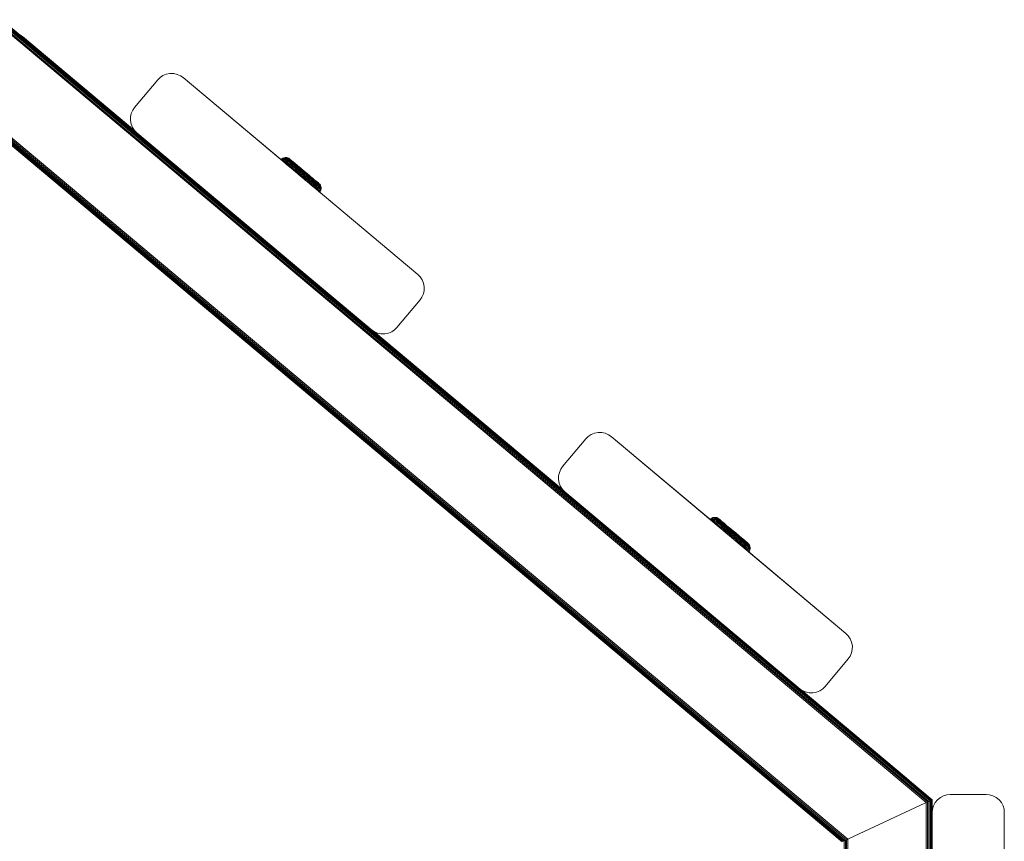
# Model space of a CAD drawing. Units: millimetres. Extents: x 1449 to 578302, y 247 to 596964.
# Drawn here: x 5436 to 5709, y 5987 to 6215 of the extents above; entities that cross this region are included whole.
import ezdxf

# ---------------------------------------------------------------- set-up
doc = ezdxf.new("R2010")
doc.units = ezdxf.units.MM
doc.layers.add('Контур', color=7, linetype='Continuous', lineweight=15)

msp = doc.modelspace()

# ---------------------------------------------------------------- linework, layer by layer
at = {"layer": 'Контур'}
for p, q in [((5687.357, 5998.235), (5430.325, 6213.863)), ((5687.729, 5998.409), (5430.461, 6214.235)), ((5688.087, 5998.576), (5430.591, 6214.593)), ((5688.407, 5998.725), (5430.708, 6214.913)), ((5688.667, 5998.846), (5430.802, 6215.173)), ((5688.853, 5998.933), (5430.87, 6215.358)), ((5688.96, 5998.983), (5430.909, 6215.465)), ((5430.921, 6215.499), (5468.347, 6184.101)), ((5435.923, 6211.302), (5436.619, 6210.819)), ((5467.786, 6184.667), (5436.619, 6210.819)), ((5474.81, 6199.446), (5475.613, 6199.986)), ((5474.81, 6199.446), (5475.613, 6199.986)), ((5475.613, 6199.986), (5476.544, 6200.374)), ((5475.613, 6199.986), (5476.544, 6200.374)), ((5475.613, 6199.986), (5475.613, 6199.986)), ((5476.544, 6200.374), (5477.556, 6200.569)), ((5476.544, 6200.374), (5476.544, 6200.374)), ((5477.556, 6200.569), (5478.586, 6200.553)), ((5477.556, 6200.569), (5478.586, 6200.553)), ((5478.586, 6200.553), (5479.57, 6200.333)), ((5478.586, 6200.553), (5478.586, 6200.553)), ((5478.586, 6200.553), (5479.57, 6200.333)), ((5479.57, 6200.333), (5480.455, 6199.94)), ((5481.206, 6199.419), (5480.455, 6199.94)), ((5467.735, 6191.141), (5474.162, 6198.802)), ((5474.162, 6198.802), (5474.81, 6199.446)), ((5481.206, 6199.419), (5546.326, 6144.789)), ((5481.206, 6199.419), (5511.521, 6173.987)), ((5481.206, 6199.419), (5512.298, 6173.335)), ((5481.206, 6199.419), (5515.233, 6170.873)), ((5665.228, 5987.917), (5422.281, 6191.762)), ((5665.607, 5988.093), (5422.417, 6192.135)), ((5663.993, 5987.341), (5421.821, 6190.499)), ((5421.834, 6190.532), (5664.031, 5987.358)), ((5664.145, 5987.412), (5421.873, 6190.639)), ((5664.332, 5987.499), (5421.94, 6190.825)), ((5664.579, 5987.614), (5422.035, 6191.084)), ((5664.879, 5987.754), (5422.151, 6191.404)), ((5466.6, 6188.521), (5466.821, 6189.505)), ((5466.821, 6189.505), (5466.601, 6188.521)), ((5467.214, 6190.39), (5466.821, 6189.505)), ((5466.821, 6189.505), (5467.214, 6190.39)), ((5467.735, 6191.141), (5467.214, 6190.39)), ((5467.735, 6191.141), (5467.214, 6190.39)), ((5467.214, 6190.39), (5467.214, 6190.39)), ((5466.601, 6188.521), (5466.584, 6187.491)), ((5466.584, 6187.491), (5466.6, 6188.521)), ((5466.584, 6187.491), (5466.601, 6188.521)), ((5466.584, 6187.491), (5466.779, 6186.48)), ((5466.584, 6187.491), (5466.584, 6187.491)), ((5466.779, 6186.48), (5466.584, 6187.491)), ((5466.6, 6188.521), (5466.601, 6188.521)), ((5466.779, 6186.48), (5467.167, 6185.549)), ((5466.779, 6186.48), (5466.779, 6186.48)), ((5467.167, 6185.549), (5466.779, 6186.48)), ((5467.167, 6185.549), (5467.708, 6184.745)), ((5467.708, 6184.745), (5467.167, 6185.549)), ((5467.708, 6184.745), (5468.352, 6184.097)), ((5467.708, 6184.745), (5467.708, 6184.745)), ((5467.708, 6184.745), (5468.352, 6184.097)), ((5468.352, 6184.097), (5533.471, 6129.467)), ((5489.919, 6166.004), (5468.352, 6184.097)), ((5508.348, 6176.65), (5508.568, 6176.868)), ((5508.568, 6176.868), (5508.841, 6177.052)), ((5508.589, 6176.85), (5508.568, 6176.868)), ((5508.657, 6176.794), (5508.589, 6176.85)), ((5508.774, 6176.695), (5508.657, 6176.794)), ((5508.943, 6176.554), (5508.774, 6176.695)), ((5508.947, 6176.147), (5508.834, 6176.241)), ((5508.841, 6177.052), (5509.157, 6177.184)), ((5508.862, 6177.034), (5508.841, 6177.052)), ((5508.929, 6176.978), (5508.862, 6177.034)), ((5509.128, 6175.996), (5508.882, 6176.201)), ((5509.044, 6176.882), (5508.929, 6176.978)), ((5509.165, 6176.368), (5508.943, 6176.554)), ((5508.947, 6176.147), (5509.165, 6176.368)), ((5509.222, 6175.916), (5508.947, 6176.147)), ((5510.271, 6175.038), (5508.973, 6176.125)), ((5509.211, 6176.742), (5509.044, 6176.882)), ((5509.157, 6177.184), (5509.501, 6177.251)), ((5509.178, 6177.167), (5509.157, 6177.184)), ((5509.439, 6176.138), (5509.165, 6176.368)), ((5509.243, 6177.112), (5509.178, 6177.167)), ((5509.43, 6176.559), (5509.211, 6176.742)), ((5509.222, 6175.916), (5509.439, 6176.138)), ((5509.547, 6175.644), (5509.222, 6175.916)), ((5510.117, 6175.167), (5509.222, 6175.916)), ((5509.356, 6177.018), (5509.243, 6177.112)), ((5509.519, 6176.881), (5509.356, 6177.018)), ((5509.7, 6176.332), (5509.43, 6176.559)), ((5509.763, 6175.867), (5509.439, 6176.138)), ((5509.851, 6177.246), (5509.501, 6177.251)), ((5509.521, 6177.234), (5509.501, 6177.251)), ((5509.733, 6176.702), (5509.519, 6176.881)), ((5509.521, 6177.234), (5509.851, 6177.246)), ((5509.584, 6177.181), (5509.521, 6177.234)), ((5509.547, 6175.644), (5509.763, 6175.867)), ((5509.919, 6175.333), (5509.547, 6175.644)), ((5509.693, 6177.09), (5509.584, 6177.181)), ((5509.851, 6176.958), (5509.693, 6177.09)), ((5510.02, 6176.064), (5509.7, 6176.332)), ((5509.997, 6176.481), (5509.733, 6176.702)), ((5510.133, 6175.557), (5509.763, 6175.867)), ((5509.851, 6177.246), (5510.186, 6177.171)), ((5509.851, 6177.246), (5509.931, 6177.179)), ((5510.058, 6176.784), (5509.851, 6176.958)), ((5509.919, 6175.333), (5510.133, 6175.557)), ((5509.931, 6177.179), (5510.035, 6177.091)), ((5510.31, 6176.219), (5509.997, 6176.481)), ((5510.385, 6175.758), (5510.02, 6176.064)), ((5510.186, 6176.965), (5510.035, 6177.091)), ((5510.313, 6176.57), (5510.058, 6176.784)), ((5510.543, 6175.213), (5510.133, 6175.557)), ((5510.487, 6177.038), (5510.186, 6177.171)), ((5510.262, 6177.108), (5510.186, 6177.171)), ((5510.385, 6176.799), (5510.186, 6176.965)), ((5510.361, 6177.024), (5510.262, 6177.108)), ((5510.666, 6175.92), (5510.31, 6176.219)), ((5510.616, 6176.317), (5510.313, 6176.57)), ((5510.505, 6176.904), (5510.361, 6177.024)), ((5510.63, 6176.593), (5510.385, 6176.799)), ((5510.79, 6175.419), (5510.385, 6175.758)), ((5510.487, 6177.038), (5510.558, 6176.978)), ((5510.742, 6176.861), (5510.487, 6177.038)), ((5510.693, 6176.746), (5510.505, 6176.904)), ((5510.558, 6176.978), (5510.653, 6176.899)), ((5510.961, 6176.028), (5510.616, 6176.317)), ((5510.919, 6176.351), (5510.63, 6176.593)), ((5510.653, 6176.899), (5510.789, 6176.785)), ((5511.062, 6175.588), (5510.666, 6175.92)), ((5510.926, 6176.551), (5510.693, 6176.746)), ((5510.742, 6176.861), (5510.81, 6176.804)), ((5510.789, 6176.785), (5510.967, 6176.635)), ((5511.229, 6175.052), (5510.79, 6175.419)), ((5511.404, 6176.306), (5510.81, 6176.804)), ((5510.899, 6176.729), (5511.027, 6176.622)), ((5511.25, 6176.074), (5510.919, 6176.351)), ((5511.202, 6176.32), (5510.926, 6176.551)), ((5511.344, 6175.707), (5510.961, 6176.028)), ((5510.967, 6176.635), (5511.188, 6176.451)), ((5511.404, 6176.306), (5511.027, 6176.622)), ((5511.49, 6175.23), (5511.062, 6175.588)), ((5511.188, 6176.451), (5511.448, 6176.232)), ((5511.196, 6176.48), (5511.404, 6176.306)), ((5511.516, 6176.057), (5511.202, 6176.32)), ((5511.617, 6175.767), (5511.25, 6176.074)), ((5511.758, 6175.36), (5511.344, 6175.707)), ((5511.404, 6176.306), (5511.651, 6176.1)), ((5511.448, 6176.232), (5511.746, 6175.982)), ((5511.865, 6175.764), (5511.516, 6176.057)), ((5512.013, 6175.434), (5511.617, 6175.767)), ((5512.887, 6175.064), (5511.651, 6176.1)), ((5511.746, 6175.982), (5512.076, 6175.706)), ((5512.196, 6174.993), (5511.758, 6175.36)), ((5512.242, 6175.448), (5511.865, 6175.764)), ((5511.932, 6175.864), (5512.244, 6175.602)), ((5512.433, 6175.082), (5512.013, 6175.434)), ((5512.076, 6175.706), (5512.434, 6175.407)), ((5512.642, 6175.114), (5512.242, 6175.448)), ((5512.847, 6175.098), (5512.244, 6175.602)), ((5512.434, 6175.407), (5512.812, 6175.09)), ((5510.331, 6174.987), (5509.919, 6175.333)), ((5510.331, 6174.987), (5510.543, 6175.213)), ((5510.777, 6174.614), (5510.331, 6174.987)), ((5511.688, 6173.851), (5510.331, 6174.987)), ((5510.987, 6174.841), (5510.543, 6175.213)), ((5512.62, 6173.069), (5510.644, 6174.725)), ((5510.777, 6174.614), (5510.987, 6174.841)), ((5511.249, 6174.219), (5510.777, 6174.614)), ((5511.42, 6174.075), (5510.777, 6174.614)), ((5511.457, 6174.447), (5510.987, 6174.841)), ((5511.692, 6174.663), (5511.229, 6175.052)), ((5511.249, 6174.219), (5511.457, 6174.447)), ((5511.738, 6173.809), (5511.249, 6174.219)), ((5511.945, 6174.039), (5511.457, 6174.447)), ((5511.944, 6174.85), (5511.49, 6175.23)), ((5511.521, 6173.987), (5511.549, 6173.964)), ((5512.298, 6173.335), (5511.521, 6173.987)), ((5512.173, 6174.26), (5511.692, 6174.663)), ((5512.237, 6173.391), (5511.738, 6173.809)), ((5512.413, 6174.456), (5511.944, 6174.85)), ((5512.441, 6173.623), (5511.945, 6174.039)), ((5512.664, 6173.849), (5512.173, 6174.26)), ((5512.65, 6174.612), (5512.196, 6174.993)), ((5512.737, 6172.972), (5512.237, 6173.391)), ((5512.298, 6173.335), (5512.36, 6173.283)), ((5515.233, 6170.873), (5512.298, 6173.335)), ((5512.892, 6174.055), (5512.413, 6174.456)), ((5512.869, 6174.717), (5512.433, 6175.082)), ((5512.939, 6173.206), (5512.441, 6173.623)), ((5512.582, 6175.32), (5512.939, 6175.02)), ((5512.632, 6173.06), (5512.62, 6173.069)), ((5513.056, 6174.766), (5512.642, 6175.114)), ((5513.114, 6174.224), (5512.65, 6174.612)), ((5513.155, 6173.438), (5512.664, 6173.849)), ((5513.231, 6172.558), (5512.737, 6172.972)), ((5513.511, 6172.323), (5512.737, 6172.972)), ((5512.812, 6175.09), (5513.204, 6174.761)), ((5513.313, 6174.346), (5512.869, 6174.717)), ((5513.373, 6173.653), (5512.892, 6174.055)), ((5513.909, 6174.207), (5512.939, 6175.02)), ((5513.432, 6172.793), (5512.939, 6173.206)), ((5513.478, 6174.413), (5513.056, 6174.766)), ((5513.578, 6173.835), (5513.114, 6174.224)), ((5513.641, 6173.031), (5513.155, 6173.438)), ((5513.204, 6174.761), (5513.603, 6174.427)), ((5513.309, 6174.71), (5513.687, 6174.394)), ((5513.758, 6173.973), (5513.313, 6174.346)), ((5513.847, 6173.255), (5513.373, 6173.653)), ((5513.986, 6174.143), (5513.428, 6174.61)), ((5513.912, 6172.391), (5513.432, 6172.793)), ((5513.902, 6174.058), (5513.478, 6174.413)), ((5513.984, 6174.145), (5513.575, 6174.487)), ((5514.037, 6173.451), (5513.578, 6173.835)), ((5513.603, 6174.427), (5514.004, 6174.091)), ((5514.115, 6172.634), (5513.641, 6173.031)), ((5513.687, 6174.394), (5514.065, 6174.077)), ((5514.627, 6173.245), (5513.758, 6173.973)), ((5514.31, 6172.867), (5513.847, 6173.255)), ((5514.728, 6173.365), (5513.902, 6174.058)), ((5514.787, 6173.435), (5514.004, 6174.091)), ((5514.485, 6173.075), (5514.037, 6173.451)), ((5514.065, 6174.077), (5514.805, 6173.457)), ((5514.115, 6172.634), (5514.589, 6172.237)), ((5514.31, 6172.867), (5514.774, 6172.479)), ((5514.485, 6173.075), (5514.933, 6172.7)), ((5514.627, 6173.245), (5515.496, 6172.516)), ((5514.728, 6173.365), (5515.555, 6172.673)), ((5514.787, 6173.435), (5515.569, 6172.78)), ((5514.805, 6173.457), (5515.544, 6172.838)), ((5514.805, 6173.457), (5515.007, 6173.288)), ((5514.933, 6172.7), (5515.392, 6172.316)), ((5515.007, 6173.288), (5515.544, 6172.838)), ((5515.544, 6172.838), (5515.923, 6172.52)), ((5515.591, 6172.799), (5515.552, 6172.831)), ((5515.555, 6172.673), (5515.978, 6172.318)), ((5515.569, 6172.78), (5515.97, 6172.444)), ((5515.591, 6172.799), (5517.959, 6170.815)), ((5515.643, 6172.755), (5516.671, 6171.894)), ((5513.713, 6172.154), (5513.231, 6172.558)), ((5513.713, 6172.154), (5513.511, 6172.323)), ((5514.195, 6171.75), (5513.713, 6172.154)), ((5513.912, 6172.391), (5514.392, 6171.989)), ((5514.689, 6171.336), (5514.195, 6171.75)), ((5514.321, 6171.644), (5514.297, 6171.664)), ((5514.499, 6171.495), (5514.321, 6171.644)), ((5514.321, 6171.644), (5516.178, 6170.089)), ((5514.884, 6171.577), (5514.392, 6171.989)), ((5514.499, 6171.495), (5515.377, 6170.76)), ((5514.557, 6171.447), (5515.189, 6170.917)), ((5514.589, 6172.237), (5515.075, 6171.83)), ((5515.189, 6170.917), (5514.689, 6171.336)), ((5514.774, 6172.479), (5515.248, 6172.081)), ((5515.382, 6171.159), (5514.884, 6171.577)), ((5515.566, 6171.418), (5515.075, 6171.83)), ((5515.688, 6170.499), (5515.189, 6170.917)), ((5515.233, 6170.873), (5516.259, 6170.013)), ((5515.233, 6170.873), (5546.326, 6144.789)), ((5515.728, 6171.679), (5515.248, 6172.081)), ((5515.879, 6170.743), (5515.382, 6171.159)), ((5515.392, 6172.316), (5515.856, 6171.927)), ((5515.496, 6172.516), (5515.941, 6172.144)), ((5516.056, 6171.007), (5515.566, 6171.418)), ((5516.178, 6170.089), (5515.688, 6170.499)), ((5516.207, 6171.278), (5515.728, 6171.679)), ((5516.32, 6171.538), (5515.856, 6171.927)), ((5516.366, 6170.335), (5515.879, 6170.743)), ((5516.385, 6171.772), (5515.941, 6172.144)), ((5515.97, 6172.444), (5516.369, 6172.109)), ((5516.4, 6171.965), (5515.978, 6172.318)), ((5516.537, 6170.604), (5516.056, 6171.007)), ((5516.178, 6170.089), (5516.366, 6170.335)), ((5516.649, 6169.694), (5516.178, 6170.089)), ((5516.677, 6170.884), (5516.207, 6171.278)), ((5516.258, 6170.013), (5516.259, 6170.013)), ((5516.774, 6171.158), (5516.32, 6171.538)), ((5516.836, 6169.941), (5516.366, 6170.335)), ((5516.369, 6172.109), (5516.761, 6171.781)), ((5516.82, 6171.407), (5516.385, 6171.772)), ((5516.814, 6171.618), (5516.4, 6171.965)), ((5517.001, 6170.216), (5516.537, 6170.604)), ((5516.649, 6169.694), (5516.836, 6169.941)), ((5516.671, 6171.894), (5517.028, 6171.595)), ((5517.13, 6170.504), (5516.677, 6170.884)), ((5516.761, 6171.781), (5517.139, 6171.464)), ((5517.212, 6170.79), (5516.774, 6171.158)), ((5517.214, 6171.283), (5516.814, 6171.618)), ((5517.24, 6171.055), (5516.82, 6171.407)), ((5517.28, 6169.569), (5516.836, 6169.941)), ((5517.439, 6169.849), (5517.001, 6170.216)), ((5517.028, 6171.595), (5517.365, 6171.312)), ((5517.559, 6170.146), (5517.13, 6170.504)), ((5517.139, 6171.464), (5517.497, 6171.165)), ((5517.627, 6170.443), (5517.212, 6170.79)), ((5517.591, 6170.967), (5517.214, 6171.283)), ((5517.637, 6170.723), (5517.24, 6171.055)), ((5517.497, 6171.165), (5517.827, 6170.888)), ((5517.954, 6169.814), (5517.559, 6170.146)), ((5517.94, 6170.675), (5517.591, 6170.967)), ((5518.009, 6170.123), (5517.627, 6170.443)), ((5518.004, 6170.416), (5517.637, 6170.723)), ((5517.827, 6170.888), (5518.125, 6170.639)), ((5518.255, 6170.411), (5517.94, 6170.675)), ((5517.959, 6170.815), (5518.205, 6170.608)), ((5518.335, 6170.139), (5518.004, 6170.416)), ((5518.354, 6169.834), (5518.009, 6170.123)), ((5518.036, 6170.751), (5518.711, 6170.185)), ((5518.125, 6170.639), (5518.385, 6170.42)), ((5518.205, 6170.608), (5518.414, 6170.434)), ((5518.53, 6170.18), (5518.255, 6170.411)), ((5518.624, 6169.896), (5518.335, 6170.139)), ((5518.385, 6170.42), (5518.606, 6170.236)), ((5518.414, 6170.434), (5518.582, 6170.292)), ((5518.763, 6169.985), (5518.53, 6170.18)), ((5518.606, 6170.236), (5518.784, 6170.086)), ((5518.869, 6169.691), (5518.624, 6169.896)), ((5518.711, 6170.185), (5518.8, 6170.11)), ((5518.952, 6169.827), (5518.763, 6169.985)), ((5518.773, 6170.133), (5518.867, 6170.053)), ((5518.784, 6170.086), (5518.92, 6169.972)), ((5518.867, 6170.053), (5519.086, 6169.833)), ((5518.92, 6169.972), (5519.015, 6169.893)), ((5519.015, 6169.893), (5519.086, 6169.833)), ((5517.095, 6169.321), (5516.649, 6169.694)), ((5516.735, 6169.622), (5517.026, 6169.378)), ((5516.754, 6169.606), (5517.507, 6168.975)), ((5516.782, 6169.583), (5518.479, 6168.161)), ((5516.949, 6169.443), (5518.479, 6168.161)), ((5517.095, 6169.321), (5517.28, 6169.569)), ((5517.507, 6168.975), (5517.095, 6169.321)), ((5517.691, 6169.225), (5517.28, 6169.569)), ((5517.844, 6169.509), (5517.439, 6169.849)), ((5517.507, 6168.975), (5517.691, 6169.225)), ((5517.879, 6168.664), (5517.507, 6168.975)), ((5518.061, 6168.915), (5517.691, 6169.225)), ((5518.21, 6169.203), (5517.844, 6169.509)), ((5517.879, 6168.664), (5518.061, 6168.915)), ((5518.204, 6168.391), (5517.879, 6168.664)), ((5518.311, 6169.515), (5517.954, 6169.814)), ((5518.385, 6168.644), (5518.061, 6168.915)), ((5518.204, 6168.391), (5518.385, 6168.644)), ((5518.479, 6168.161), (5518.204, 6168.391)), ((5518.529, 6168.935), (5518.21, 6169.203)), ((5518.624, 6169.254), (5518.311, 6169.515)), ((5518.657, 6169.58), (5518.354, 6169.834)), ((5518.659, 6168.414), (5518.385, 6168.644)), ((5518.479, 6168.161), (5518.659, 6168.414)), ((5518.702, 6167.974), (5518.479, 6168.161)), ((5518.479, 6168.161), (5518.872, 6167.832)), ((5518.479, 6168.161), (5518.872, 6167.832)), ((5518.8, 6168.709), (5518.529, 6168.935)), ((5518.888, 6169.032), (5518.624, 6169.254)), ((5518.912, 6169.366), (5518.657, 6169.58)), ((5518.881, 6168.228), (5518.659, 6168.414)), ((5518.872, 6167.832), (5518.702, 6167.974)), ((5519.019, 6168.525), (5518.8, 6168.709)), ((5519.067, 6169.525), (5518.869, 6169.691)), ((5518.989, 6167.734), (5518.872, 6167.832)), ((5519.05, 6168.087), (5518.881, 6168.228)), ((5518.883, 6167.823), (5519.057, 6167.677)), ((5519.102, 6168.853), (5518.888, 6169.032)), ((5519.119, 6169.193), (5518.912, 6169.366)), ((5519.095, 6169.707), (5518.952, 6169.827)), ((5519.057, 6167.677), (5518.989, 6167.734)), ((5519.186, 6168.386), (5519.019, 6168.525)), ((5519.167, 6167.989), (5519.05, 6168.087)), ((5519.079, 6167.659), (5519.057, 6167.677)), ((5519.218, 6169.398), (5519.067, 6169.525)), ((5519.079, 6167.659), (5519.256, 6167.914)), ((5519.086, 6169.833), (5519.27, 6169.56)), ((5519.195, 6169.624), (5519.095, 6169.707)), ((5519.265, 6168.716), (5519.102, 6168.853)), ((5519.277, 6169.061), (5519.119, 6169.193)), ((5519.234, 6167.932), (5519.167, 6167.989)), ((5519.301, 6168.289), (5519.186, 6168.386)), ((5519.27, 6169.56), (5519.195, 6169.624)), ((5519.323, 6169.31), (5519.218, 6169.398)), ((5519.256, 6167.914), (5519.234, 6167.932)), ((5519.256, 6167.914), (5519.389, 6168.215)), ((5519.378, 6168.622), (5519.265, 6168.716)), ((5519.403, 6169.244), (5519.27, 6169.56)), ((5519.386, 6168.969), (5519.277, 6169.061)), ((5519.368, 6168.233), (5519.301, 6168.289)), ((5519.403, 6169.244), (5519.323, 6169.31)), ((5519.449, 6168.917), (5519.323, 6169.31)), ((5519.389, 6168.215), (5519.368, 6168.233)), ((5519.443, 6168.567), (5519.378, 6168.622)), ((5519.449, 6168.917), (5519.386, 6168.969)), ((5519.389, 6168.215), (5519.464, 6168.55)), ((5519.403, 6169.244), (5519.469, 6168.9)), ((5519.464, 6168.55), (5519.443, 6168.567)), ((5519.469, 6168.9), (5519.449, 6168.917)), ((5519.464, 6168.55), (5519.469, 6168.9)), ((5546.326, 6144.789), (5546.969, 6144.141)), ((5546.969, 6144.141), (5547.51, 6143.337)), ((5547.51, 6143.337), (5547.898, 6142.406)), ((5547.599, 6143.123), (5547.898, 6142.407)), ((5548.077, 6140.365), (5547.857, 6139.381)), ((5547.898, 6142.407), (5548.093, 6141.395)), ((5547.898, 6142.407), (5547.898, 6142.406)), ((5547.898, 6142.406), (5548.093, 6141.395)), ((5548.093, 6141.395), (5548.077, 6140.365)), ((5546.943, 6137.745), (5540.516, 6130.084)), ((5546.943, 6137.745), (5547.463, 6138.496)), ((5547.857, 6139.381), (5547.463, 6138.496)), ((5533.471, 6129.467), (5531.087, 6131.467)), ((5534.222, 6128.946), (5533.471, 6129.467)), ((5533.476, 6129.464), (5587.097, 6084.481)), ((5586.667, 6084.913), (5534.045, 6129.069)), ((5534.222, 6128.946), (5534.157, 6128.991)), ((5534.222, 6128.946), (5534.222, 6128.946)), ((5534.222, 6128.946), (5535.107, 6128.553)), ((5534.222, 6128.946), (5535.107, 6128.553)), ((5539.867, 6129.441), (5539.064, 6128.9)), ((5540.516, 6130.084), (5539.867, 6129.441)), ((5536.091, 6128.333), (5535.107, 6128.553)), ((5535.107, 6128.553), (5535.107, 6128.553)), ((5537.121, 6128.317), (5536.091, 6128.333)), ((5538.133, 6128.512), (5537.121, 6128.317)), ((5539.064, 6128.9), (5538.133, 6128.512)), ((5586.482, 6091.522), (5592.909, 6099.183)), ((5592.909, 6099.183), (5593.558, 6099.827)), ((5593.558, 6099.827), (5594.361, 6100.368)), ((5594.361, 6100.368), (5595.292, 6100.756)), ((5595.292, 6100.756), (5596.303, 6100.951)), ((5596.303, 6100.951), (5597.333, 6100.934)), ((5597.334, 6100.934), (5597.333, 6100.934)), ((5597.333, 6100.934), (5598.318, 6100.714)), ((5597.334, 6100.934), (5598.318, 6100.714)), ((5599.203, 6100.321), (5598.318, 6100.714)), ((5599.203, 6100.321), (5599.953, 6099.8)), ((5599.953, 6099.8), (5599.954, 6099.8)), ((5665.073, 6045.171), (5599.953, 6099.8)), ((5599.953, 6099.8), (5627.377, 6076.794)), ((5599.953, 6099.8), (5628.475, 6075.873)), ((5599.953, 6099.8), (5627.377, 6076.794)), ((5599.953, 6099.8), (5629.398, 6075.099)), ((5603.244, 6097.04), (5599.954, 6099.8)), ((5627.377, 6076.794), (5599.954, 6099.8)), ((5585.568, 6089.886), (5585.961, 6090.771)), ((5586.482, 6091.522), (5585.961, 6090.771)), ((5585.332, 6087.872), (5585.348, 6088.902)), ((5585.348, 6088.902), (5585.568, 6089.886)), ((5585.527, 6086.861), (5585.332, 6087.872)), ((5585.915, 6085.93), (5585.527, 6086.861)), ((5586.456, 6085.127), (5585.915, 6085.93)), ((5587.099, 6084.478), (5586.456, 6085.127)), ((5587.099, 6084.478), (5587.099, 6084.478)), ((5652.219, 6029.848), (5587.099, 6084.478)), ((5587.099, 6084.478), (5608.022, 6066.926)), ((5608.667, 6066.384), (5587.099, 6084.478)), ((5627.591, 6077.006), (5627.863, 6077.19)), ((5627.863, 6077.19), (5628.18, 6077.322)), ((5627.885, 6077.172), (5627.863, 6077.19)), ((5627.952, 6077.116), (5627.885, 6077.172)), ((5628.067, 6077.02), (5627.952, 6077.116)), ((5628.18, 6077.322), (5628.524, 6077.389)), ((5628.201, 6077.305), (5628.18, 6077.322)), ((5628.266, 6077.25), (5628.201, 6077.305)), ((5628.379, 6077.156), (5628.266, 6077.25)), ((5628.542, 6077.019), (5628.379, 6077.156)), ((5628.524, 6077.389), (5628.524, 6077.389)), ((5628.874, 6077.384), (5628.524, 6077.389)), ((5628.544, 6077.372), (5628.524, 6077.389)), ((5628.544, 6077.372), (5628.874, 6077.384)), ((5628.607, 6077.319), (5628.544, 6077.372)), ((5628.716, 6077.228), (5628.607, 6077.319)), ((5628.874, 6077.096), (5628.716, 6077.228)), ((5628.874, 6077.384), (5629.209, 6077.309)), ((5628.874, 6077.384), (5628.874, 6077.384)), ((5628.874, 6077.384), (5628.874, 6077.384)), ((5628.874, 6077.384), (5628.874, 6077.384)), ((5628.874, 6077.384), (5629.209, 6077.309)), ((5628.874, 6077.384), (5628.954, 6077.317)), ((5629.081, 6076.922), (5628.874, 6077.096)), ((5628.954, 6077.317), (5629.058, 6077.229)), ((5629.209, 6077.103), (5629.058, 6077.229)), ((5629.51, 6077.176), (5629.209, 6077.309)), ((5629.209, 6077.309), (5629.209, 6077.309)), ((5629.51, 6077.176), (5629.209, 6077.309)), ((5629.285, 6077.245), (5629.209, 6077.309)), ((5629.408, 6076.937), (5629.209, 6077.103)), ((5629.384, 6077.162), (5629.285, 6077.245)), ((5629.528, 6077.042), (5629.384, 6077.162)), ((5629.51, 6077.176), (5629.51, 6077.175)), ((5629.765, 6076.999), (5629.51, 6077.176)), ((5629.51, 6077.176), (5629.581, 6077.115)), ((5629.765, 6076.999), (5629.51, 6077.176)), ((5629.716, 6076.884), (5629.528, 6077.042)), ((5629.581, 6077.115), (5629.676, 6077.036)), ((5629.676, 6077.036), (5629.812, 6076.923)), ((5627.377, 6076.794), (5627.591, 6077.006)), ((5627.612, 6076.988), (5627.591, 6077.006)), ((5627.68, 6076.931), (5627.612, 6076.988)), ((5627.797, 6076.833), (5627.68, 6076.931)), ((5627.966, 6076.692), (5627.797, 6076.833)), ((5628.188, 6076.506), (5627.966, 6076.692)), ((5627.976, 6076.292), (5628.188, 6076.506)), ((5628.234, 6076.88), (5628.067, 6077.02)), ((5628.462, 6076.276), (5628.188, 6076.506)), ((5628.453, 6076.696), (5628.234, 6076.88)), ((5628.251, 6076.061), (5628.462, 6076.276)), ((5628.723, 6076.47), (5628.453, 6076.696)), ((5628.786, 6076.005), (5628.462, 6076.276)), ((5628.756, 6076.84), (5628.542, 6077.019)), ((5628.576, 6075.788), (5628.786, 6076.005)), ((5629.043, 6076.202), (5628.723, 6076.47)), ((5629.02, 6076.619), (5628.756, 6076.84)), ((5629.156, 6075.695), (5628.786, 6076.005)), ((5628.948, 6075.477), (5629.156, 6075.695)), ((5629.333, 6076.357), (5629.02, 6076.619)), ((5629.408, 6075.896), (5629.043, 6076.202)), ((5629.336, 6076.708), (5629.081, 6076.922)), ((5629.566, 6075.351), (5629.156, 6075.695)), ((5629.689, 6076.058), (5629.333, 6076.357)), ((5629.638, 6076.455), (5629.336, 6076.708)), ((5629.36, 6075.131), (5629.566, 6075.351)), ((5629.652, 6076.731), (5629.408, 6076.937)), ((5629.813, 6075.557), (5629.408, 6075.896)), ((5630.01, 6074.979), (5629.566, 6075.351)), ((5629.984, 6076.166), (5629.638, 6076.455)), ((5629.942, 6076.489), (5629.652, 6076.731)), ((5630.085, 6075.726), (5629.689, 6076.058)), ((5629.949, 6076.689), (5629.716, 6076.884)), ((5629.765, 6076.999), (5629.833, 6076.942)), ((5629.765, 6076.999), (5629.833, 6076.942)), ((5629.805, 6074.757), (5630.01, 6074.979)), ((5629.812, 6076.923), (5629.99, 6076.773)), ((5630.252, 6075.19), (5629.813, 6075.557)), ((5630.46, 6076.416), (5629.833, 6076.942)), ((5630.46, 6076.416), (5629.833, 6076.942)), ((5629.922, 6076.867), (5630.05, 6076.76)), ((5630.273, 6076.212), (5629.942, 6076.489)), ((5630.225, 6076.458), (5629.949, 6076.689)), ((5630.366, 6075.845), (5629.984, 6076.166)), ((5629.99, 6076.773), (5630.211, 6076.588)), ((5630.48, 6074.585), (5630.01, 6074.979)), ((5630.022, 6076.784), (5630.05, 6076.76)), ((5630.522, 6076.364), (5630.05, 6076.76)), ((5630.522, 6076.364), (5630.05, 6076.76)), ((5630.513, 6075.367), (5630.085, 6075.726)), ((5630.211, 6076.588), (5630.471, 6076.37)), ((5630.427, 6076.444), (5630.219, 6076.618)), ((5630.427, 6076.444), (5630.219, 6076.618)), ((5630.539, 6076.194), (5630.225, 6076.458)), ((5630.715, 6074.801), (5630.252, 6075.19)), ((5630.64, 6075.905), (5630.273, 6076.212)), ((5630.276, 6074.362), (5630.48, 6074.585)), ((5630.781, 6075.498), (5630.366, 6075.845)), ((5630.427, 6076.444), (5630.674, 6076.237)), ((5630.427, 6076.444), (5630.674, 6076.237)), ((5630.471, 6076.37), (5630.769, 6076.12)), ((5630.968, 6074.177), (5630.48, 6074.585)), ((5630.966, 6074.988), (5630.513, 6075.367)), ((5630.888, 6075.902), (5630.539, 6076.194)), ((5631.036, 6075.572), (5630.64, 6075.905)), ((5631.267, 6075.74), (5630.674, 6076.237)), ((5631.267, 6075.74), (5630.674, 6076.237)), ((5631.196, 6074.398), (5630.715, 6074.801)), ((5630.769, 6076.12), (5631.099, 6075.844)), ((5631.219, 6075.131), (5630.781, 6075.498)), ((5631.265, 6075.586), (5630.888, 6075.902)), ((5630.955, 6076.002), (5631.267, 6075.74)), ((5631.436, 6074.594), (5630.966, 6074.988)), ((5631.456, 6075.22), (5631.036, 6075.572)), ((5631.099, 6075.844), (5631.457, 6075.544)), ((5631.179, 6075.814), (5631.267, 6075.74)), ((5631.687, 6073.987), (5631.196, 6074.398)), ((5631.673, 6074.75), (5631.219, 6075.131)), ((5631.665, 6075.251), (5631.265, 6075.586)), ((5631.865, 6075.24), (5631.267, 6075.74)), ((5631.864, 6075.24), (5631.267, 6075.74)), ((5631.915, 6074.193), (5631.436, 6074.594)), ((5631.892, 6074.855), (5631.456, 6075.22)), ((5631.457, 6075.544), (5631.835, 6075.228)), ((5631.605, 6075.457), (5631.962, 6075.158)), ((5632.079, 6074.904), (5631.665, 6075.251)), ((5632.137, 6074.362), (5631.673, 6074.75)), ((5631.74, 6075.344), (5631.962, 6075.158)), ((5631.835, 6075.228), (5632.227, 6074.899)), ((5632.336, 6074.484), (5631.892, 6074.855)), ((5632.853, 6074.412), (5631.962, 6075.158)), ((5632.853, 6074.412), (5631.962, 6075.158)), ((5632.501, 6074.55), (5632.079, 6074.904)), ((5632.601, 6073.973), (5632.137, 6074.362)), ((5632.227, 6074.899), (5632.626, 6074.565)), ((5632.332, 6074.848), (5632.71, 6074.532)), ((5632.781, 6074.111), (5632.336, 6074.484)), ((5632.925, 6074.196), (5632.501, 6074.55)), ((5632.94, 6074.339), (5632.507, 6074.702)), ((5632.94, 6074.339), (5632.507, 6074.702)), ((5632.626, 6074.565), (5633.027, 6074.229)), ((5632.71, 6074.532), (5633.088, 6074.214)), ((5632.765, 6074.486), (5633.089, 6074.214)), ((5631.464, 6073.761), (5630.968, 6074.177)), ((5631.962, 6073.344), (5631.464, 6073.761)), ((5632.178, 6073.575), (5631.687, 6073.987)), ((5632.396, 6073.791), (5631.915, 6074.193)), ((5632.454, 6072.931), (5631.962, 6073.344)), ((5632.664, 6073.169), (5632.178, 6073.575)), ((5632.87, 6073.393), (5632.396, 6073.791)), ((5632.935, 6072.529), (5632.454, 6072.931)), ((5633.06, 6073.589), (5632.601, 6073.973)), ((5633.138, 6072.772), (5632.664, 6073.169)), ((5633.65, 6073.383), (5632.781, 6074.111)), ((5633.333, 6073.005), (5632.87, 6073.393)), ((5633.751, 6073.503), (5632.925, 6074.196)), ((5632.935, 6072.529), (5633.415, 6072.127)), ((5633.809, 6073.573), (5633.027, 6074.229)), ((5633.508, 6073.213), (5633.06, 6073.589)), ((5633.088, 6074.214), (5633.828, 6073.595)), ((5633.089, 6074.214), (5633.828, 6073.595)), ((5633.138, 6072.772), (5633.612, 6072.375)), ((5633.333, 6073.005), (5633.796, 6072.617)), ((5633.907, 6071.714), (5633.415, 6072.127)), ((5633.508, 6073.213), (5633.956, 6072.838)), ((5633.612, 6072.375), (5634.098, 6071.967)), ((5633.65, 6073.383), (5634.519, 6072.654)), ((5633.751, 6073.503), (5634.578, 6072.811)), ((5633.796, 6072.617), (5634.271, 6072.219)), ((5633.809, 6073.573), (5634.592, 6072.918)), ((5633.828, 6073.595), (5634.567, 6072.976)), ((5633.828, 6073.595), (5634.03, 6073.426)), ((5633.828, 6073.595), (5634.567, 6072.976)), ((5633.828, 6073.595), (5634.03, 6073.426)), ((5634.405, 6071.297), (5633.907, 6071.714)), ((5633.956, 6072.838), (5634.415, 6072.454)), ((5634.03, 6073.426), (5634.567, 6072.976)), ((5634.03, 6073.426), (5634.567, 6072.976)), ((5634.589, 6071.556), (5634.098, 6071.967)), ((5634.751, 6071.817), (5634.271, 6072.219)), ((5634.415, 6072.454), (5634.879, 6072.065)), ((5634.519, 6072.654), (5634.964, 6072.282)), ((5634.567, 6072.976), (5634.614, 6072.937)), ((5634.567, 6072.976), (5634.946, 6072.658)), ((5634.578, 6072.811), (5635.001, 6072.456)), ((5634.614, 6072.937), (5634.579, 6072.966)), ((5634.614, 6072.937), (5634.579, 6072.966)), ((5634.592, 6072.918), (5634.993, 6072.582)), ((5634.614, 6072.937), (5636.982, 6070.953)), ((5634.614, 6072.937), (5636.982, 6070.953)), ((5634.677, 6072.884), (5635.323, 6072.342)), ((5635.23, 6071.416), (5634.751, 6071.817)), ((5635.343, 6071.676), (5634.879, 6072.065)), ((5635.408, 6071.91), (5634.964, 6072.282)), ((5634.993, 6072.582), (5635.392, 6072.247)), ((5635.423, 6072.103), (5635.001, 6072.456)), ((5635.323, 6072.342), (5635.694, 6072.032)), ((5635.797, 6071.295), (5635.343, 6071.676)), ((5635.361, 6072.311), (5635.694, 6072.032)), ((5635.392, 6072.247), (5635.784, 6071.919)), ((5635.843, 6071.545), (5635.408, 6071.91)), ((5635.837, 6071.756), (5635.423, 6072.103)), ((5635.694, 6072.032), (5635.724, 6072.007)), ((5635.694, 6072.032), (5636.051, 6071.732)), ((5635.784, 6071.919), (5636.162, 6071.602)), ((5636.237, 6071.421), (5635.837, 6071.756)), ((5636.051, 6071.732), (5636.388, 6071.45)), ((5636.162, 6071.602), (5636.52, 6071.303)), ((5633.967, 6071.266), (5665.073, 6045.171)), ((5634.902, 6070.881), (5634.405, 6071.297)), ((5635.079, 6071.145), (5634.589, 6071.556)), ((5635.389, 6070.473), (5634.902, 6070.881)), ((5635.56, 6070.742), (5635.079, 6071.145)), ((5635.202, 6070.23), (5635.389, 6070.473)), ((5635.7, 6071.022), (5635.23, 6071.416)), ((5635.859, 6070.079), (5635.389, 6070.473)), ((5636.024, 6070.354), (5635.56, 6070.742)), ((5635.674, 6069.834), (5635.859, 6070.079)), ((5636.153, 6070.642), (5635.7, 6071.022)), ((5636.235, 6070.928), (5635.797, 6071.295)), ((5636.263, 6071.193), (5635.843, 6071.545)), ((5636.303, 6069.707), (5635.859, 6070.079)), ((5636.462, 6069.987), (5636.024, 6070.354)), ((5636.119, 6069.46), (5636.303, 6069.707)), ((5636.582, 6070.284), (5636.153, 6070.642)), ((5636.649, 6070.581), (5636.235, 6070.928)), ((5636.614, 6071.105), (5636.237, 6071.421)), ((5636.66, 6070.861), (5636.263, 6071.193)), ((5636.714, 6069.363), (5636.303, 6069.707)), ((5636.867, 6069.647), (5636.462, 6069.987)), ((5636.52, 6071.303), (5636.85, 6071.026)), ((5636.531, 6069.115), (5636.714, 6069.363)), ((5636.977, 6069.952), (5636.582, 6070.284)), ((5636.963, 6070.813), (5636.614, 6071.105)), ((5637.032, 6070.261), (5636.649, 6070.581)), ((5637.027, 6070.554), (5636.66, 6070.861)), ((5637.084, 6069.053), (5636.714, 6069.363)), ((5636.85, 6071.026), (5637.148, 6070.777)), ((5637.233, 6069.341), (5636.867, 6069.647)), ((5636.903, 6068.803), (5637.084, 6069.053)), ((5637.278, 6070.549), (5636.963, 6070.813)), ((5637.334, 6069.653), (5636.977, 6069.952)), ((5636.982, 6070.953), (5637.176, 6070.79)), ((5636.982, 6070.953), (5637.228, 6070.746)), ((5637.357, 6070.276), (5637.027, 6070.554)), ((5637.377, 6069.972), (5637.032, 6070.261)), ((5637.408, 6068.782), (5637.084, 6069.053)), ((5637.103, 6070.851), (5637.734, 6070.323)), ((5637.103, 6070.851), (5637.734, 6070.323)), ((5637.148, 6070.777), (5637.408, 6070.558)), ((5637.228, 6070.746), (5637.437, 6070.572)), ((5637.552, 6069.073), (5637.233, 6069.341)), ((5637.553, 6070.318), (5637.278, 6070.549)), ((5637.647, 6069.391), (5637.334, 6069.653)), ((5637.647, 6070.034), (5637.357, 6070.276)), ((5637.68, 6069.718), (5637.377, 6069.972)), ((5637.408, 6070.558), (5637.629, 6070.374)), ((5637.437, 6070.572), (5637.605, 6070.43)), ((5637.823, 6068.846), (5637.552, 6069.073)), ((5637.786, 6070.123), (5637.553, 6070.318)), ((5637.629, 6070.374), (5637.807, 6070.224)), ((5637.892, 6069.829), (5637.647, 6070.034)), ((5637.911, 6069.17), (5637.647, 6069.391)), ((5637.935, 6069.504), (5637.68, 6069.718)), ((5637.734, 6070.323), (5637.823, 6070.248)), ((5637.734, 6070.323), (5637.823, 6070.248)), ((5637.974, 6069.965), (5637.786, 6070.123)), ((5637.79, 6070.275), (5637.89, 6070.191)), ((5637.791, 6070.275), (5637.89, 6070.191)), ((5637.807, 6070.224), (5637.943, 6070.11)), ((5638.042, 6068.663), (5637.823, 6068.846)), ((5637.89, 6070.191), (5638.109, 6069.971)), ((5637.89, 6070.191), (5638.109, 6069.971)), ((5638.09, 6069.662), (5637.892, 6069.829)), ((5638.125, 6068.991), (5637.911, 6069.17)), ((5638.142, 6069.331), (5637.935, 6069.504)), ((5637.943, 6070.11), (5638.038, 6070.031)), ((5638.118, 6069.845), (5637.974, 6069.965)), ((5638.038, 6070.031), (5638.109, 6069.971)), ((5638.241, 6069.536), (5638.09, 6069.662)), ((5638.109, 6069.971), (5638.294, 6069.698)), ((5638.109, 6069.971), (5638.109, 6069.971)), ((5638.109, 6069.971), (5638.293, 6069.698)), ((5638.218, 6069.762), (5638.118, 6069.845)), ((5638.288, 6068.854), (5638.125, 6068.991)), ((5638.3, 6069.199), (5638.142, 6069.331)), ((5638.293, 6069.698), (5638.218, 6069.762)), ((5638.346, 6069.448), (5638.241, 6069.536)), ((5638.401, 6068.76), (5638.288, 6068.854)), ((5638.294, 6069.698), (5638.293, 6069.698)), ((5638.426, 6069.382), (5638.293, 6069.698)), ((5638.426, 6069.382), (5638.294, 6069.698)), ((5638.409, 6069.107), (5638.3, 6069.199)), ((5638.426, 6069.382), (5638.346, 6069.448)), ((5638.472, 6069.055), (5638.346, 6069.448)), ((5638.472, 6069.055), (5638.409, 6069.107)), ((5638.426, 6069.382), (5638.425, 6069.382)), ((5638.426, 6069.382), (5638.492, 6069.038)), ((5638.426, 6069.382), (5638.492, 6069.038)), ((5638.492, 6069.038), (5638.472, 6069.055)), ((5638.487, 6068.688), (5638.492, 6069.038)), ((5638.487, 6068.688), (5638.492, 6069.038)), ((5638.492, 6069.038), (5638.492, 6069.038)), ((5637.228, 6068.53), (5637.408, 6068.782)), ((5637.682, 6068.552), (5637.408, 6068.782)), ((5637.503, 6068.3), (5637.682, 6068.552)), ((5637.904, 6068.366), (5637.682, 6068.552)), ((5638.072, 6068.225), (5637.904, 6068.366)), ((5638.209, 6068.524), (5638.042, 6068.663)), ((5638.189, 6068.127), (5638.072, 6068.225)), ((5638.102, 6067.797), (5638.279, 6068.052)), ((5638.102, 6067.797), (5638.279, 6068.052)), ((5638.102, 6067.797), (5665.073, 6045.171)), ((5665.073, 6045.171), (5638.102, 6067.797)), ((5665.073, 6045.171), (5638.102, 6067.797)), ((5638.257, 6068.07), (5638.189, 6068.127)), ((5638.324, 6068.427), (5638.209, 6068.524)), ((5638.279, 6068.052), (5638.257, 6068.07)), ((5638.279, 6068.052), (5638.412, 6068.353)), ((5638.279, 6068.052), (5638.412, 6068.353)), ((5638.279, 6068.052), (5638.279, 6068.052)), ((5638.391, 6068.371), (5638.324, 6068.427)), ((5638.412, 6068.353), (5638.391, 6068.371)), ((5638.466, 6068.705), (5638.401, 6068.76)), ((5638.412, 6068.353), (5638.487, 6068.688)), ((5638.412, 6068.353), (5638.487, 6068.688)), ((5638.412, 6068.353), (5638.412, 6068.353)), ((5638.487, 6068.688), (5638.466, 6068.705)), ((5638.487, 6068.688), (5638.487, 6068.688)), ((5665.073, 6045.171), (5644.221, 6062.664)), ((5652.219, 6029.848), (5628.541, 6049.712)), ((5665.716, 6044.522), (5665.073, 6045.171)), ((5665.716, 6044.522), (5665.073, 6045.171)), ((5666.257, 6043.719), (5665.716, 6044.522)), ((5665.717, 6044.522), (5665.716, 6044.522)), ((5665.717, 6044.522), (5666.258, 6043.719)), ((5666.645, 6042.788), (5666.257, 6043.719)), ((5666.258, 6043.719), (5666.257, 6043.719)), ((5666.258, 6043.719), (5666.646, 6042.787)), ((5666.84, 6041.776), (5666.645, 6042.788)), ((5666.646, 6042.787), (5666.645, 6042.788)), ((5666.646, 6042.787), (5666.841, 6041.776)), ((5666.824, 6040.746), (5666.84, 6041.776)), ((5666.841, 6041.776), (5666.825, 6040.746)), ((5666.841, 6041.776), (5666.84, 6041.776)), ((5665.69, 6038.127), (5666.211, 6038.877)), ((5665.69, 6038.127), (5666.211, 6038.877)), ((5666.211, 6038.877), (5666.604, 6039.762)), ((5666.604, 6039.762), (5666.211, 6038.877)), ((5666.211, 6038.877), (5666.211, 6038.877)), ((5666.604, 6039.762), (5666.824, 6040.746)), ((5666.825, 6040.746), (5666.604, 6039.762)), ((5666.604, 6039.762), (5666.604, 6039.762)), ((5666.825, 6040.746), (5666.824, 6040.746)), ((5659.263, 6030.465), (5665.69, 6038.127)), ((5665.69, 6038.127), (5659.263, 6030.465)), ((5652.219, 6029.848), (5652.97, 6029.327)), ((5652.219, 6029.848), (5652.97, 6029.328)), ((5652.222, 6029.846), (5688.993, 5998.998)), ((5681.849, 6005.047), (5652.637, 6029.558)), ((5652.97, 6029.327), (5652.97, 6029.328)), ((5653.855, 6028.934), (5652.97, 6029.328)), ((5653.412, 6029.131), (5652.97, 6029.327)), ((5654.839, 6028.714), (5653.855, 6028.934)), ((5654.839, 6028.714), (5653.855, 6028.934)), ((5654.839, 6028.714), (5654.839, 6028.714)), ((5655.869, 6028.698), (5654.839, 6028.714)), ((5655.869, 6028.698), (5654.839, 6028.714)), ((5656.881, 6028.893), (5655.869, 6028.698)), ((5656.88, 6028.893), (5655.869, 6028.698)), ((5655.869, 6028.698), (5655.869, 6028.698)), ((5657.811, 6029.281), (5656.88, 6028.893)), ((5656.881, 6028.893), (5656.88, 6028.893)), ((5657.812, 6029.281), (5656.881, 6028.893)), ((5658.614, 6029.822), (5657.811, 6029.281)), ((5657.812, 6029.281), (5657.811, 6029.281)), ((5658.615, 6029.822), (5657.812, 6029.281)), ((5659.263, 6030.465), (5658.614, 6029.822)), ((5658.615, 6029.822), (5658.614, 6029.822)), ((5658.615, 6029.822), (5659.263, 6030.465)), ((5681.849, 6005.047), (5682.556, 6004.399)), ((5665.993, 5988.273), (5686.993, 5998.066)), ((5665.993, 5988.273), (5686.993, 5998.066)), ((5686.993, 5998.066), (5687.357, 5998.235)), ((5686.993, 5998.066), (5687.357, 5998.235)), ((5687.357, 5998.235), (5688.087, 5998.576)), ((5688.087, 5998.576), (5687.357, 5998.235)), ((5687.357, 5998.235), (5687.729, 5998.409)), ((5687.729, 5998.409), (5687.357, 5998.235)), ((5687.357, 5597.761), (5687.357, 5998.235)), ((5687.729, 5998.409), (5688.087, 5998.576)), ((5688.087, 5998.576), (5687.729, 5998.409)), ((5687.729, 5597.588), (5687.729, 5998.409)), ((5688.087, 5998.576), (5688.407, 5998.725)), ((5688.407, 5998.725), (5688.087, 5998.576)), ((5688.087, 5597.421), (5688.087, 5998.576)), ((5688.407, 5998.725), (5688.667, 5998.846)), ((5688.667, 5998.846), (5688.407, 5998.725)), ((5688.407, 5597.271), (5688.407, 5998.725)), ((5688.667, 5998.846), (5688.853, 5998.933)), ((5688.853, 5998.933), (5688.667, 5998.846)), ((5688.667, 5597.15), (5688.667, 5998.846)), ((5688.852, 5597.064), (5688.853, 5998.933)), ((5688.96, 5998.983), (5688.853, 5998.933)), ((5688.853, 5998.933), (5688.947, 5998.977)), ((5688.959, 5597.014), (5688.96, 5998.983)), ((5688.993, 5998.998), (5688.96, 5998.983)), ((5688.993, 5998.998), (5688.993, 5995.501)), ((5688.993, 5998.998), (5688.993, 5998.998)), ((5688.993, 5998.998), (5688.993, 5998.998)), ((5689.808, 5998.234), (5689.344, 5997.339)), ((5690.457, 5999.034), (5689.808, 5998.234)), ((5691.257, 5999.683), (5690.457, 5999.034)), ((5692.152, 6000.147), (5691.257, 5999.683)), ((5693.083, 6000.415), (5692.152, 6000.147)), ((5693.993, 6000.498), (5693.083, 6000.415)), ((5693.993, 6000.498), (5703.993, 6000.498)), ((5703.993, 6000.498), (5704.903, 6000.415)), ((5704.903, 6000.415), (5705.833, 6000.147)), ((5705.833, 6000.147), (5706.729, 5999.683)), ((5706.729, 5999.683), (5707.528, 5999.034)), ((5707.528, 5999.034), (5708.178, 5998.234)), ((5708.178, 5998.234), (5708.642, 5997.339)), ((5689.076, 5996.408), (5688.993, 5995.498)), ((5688.993, 5995.498), (5688.993, 5910.498)), ((5689.344, 5997.339), (5689.076, 5996.408)), ((5708.642, 5997.339), (5708.909, 5996.408)), ((5708.993, 5995.498), (5708.909, 5996.408)), ((5708.993, 5995.498), (5708.993, 5910.498)), ((5664.332, 5987.499), (5664.327, 5987.496)), ((5664.331, 5987.498), (5664.332, 5987.499)), ((5664.573, 5987.611), (5664.332, 5987.499)), ((5664.579, 5987.614), (5664.575, 5987.612)), ((5664.578, 5608.383), (5664.579, 5987.614)), ((5664.583, 5987.616), (5664.579, 5987.614)), ((5664.579, 5987.614), (5664.579, 5987.614)), ((5664.879, 5987.754), (5664.585, 5987.617)), ((5664.899, 5987.763), (5664.606, 5987.627)), ((5664.679, 5987.661), (5665.629, 5988.104)), ((5665.228, 5987.917), (5664.879, 5987.754)), ((5664.898, 5608.234), (5664.899, 5987.763)), ((5665.257, 5987.93), (5664.899, 5987.763)), ((5665.607, 5988.093), (5665.228, 5987.917)), ((5665.256, 5608.067), (5665.257, 5987.93)), ((5665.629, 5988.104), (5665.257, 5987.93)), ((5665.76, 5988.165), (5665.607, 5988.093)), ((5665.993, 5988.273), (5665.629, 5988.104)), ((5665.629, 5607.893), (5665.629, 5988.104))]:
    msp.add_line(p, q, dxfattribs=at)

doc.saveas('drawing.dxf')
